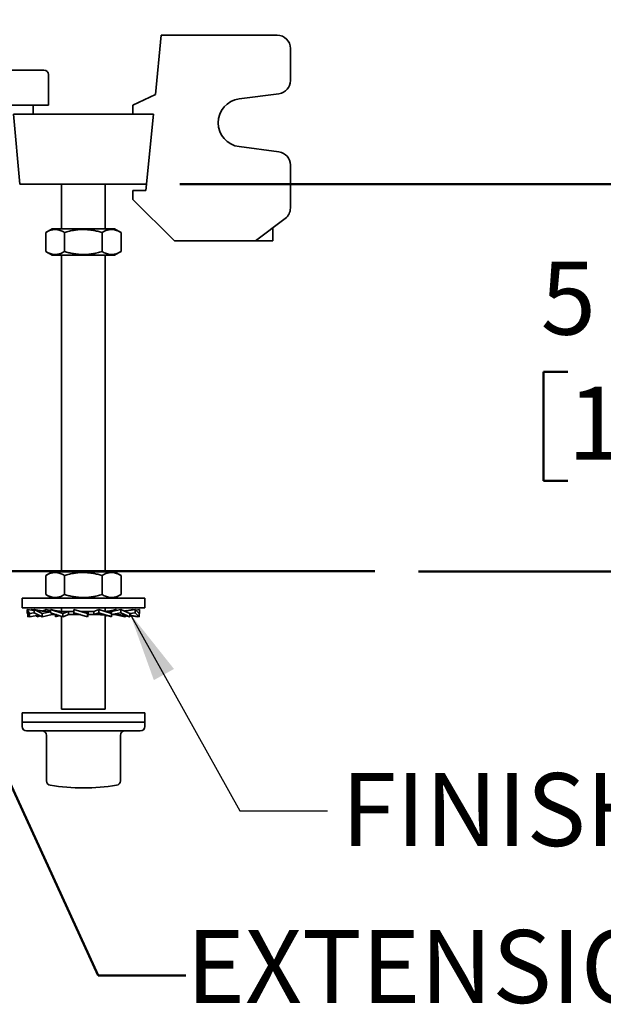
# Model space of a CAD drawing. Units: inches. Extents: x 0.2 to 8.4, y 0.1 to 10.9.
# Drawn here: x 3.3 to 4.2, y 6.2 to 7.6 of the extents above; entities that cross this region are included whole.
import ezdxf

# ---------------------------------------------------------------- set-up
doc = ezdxf.new("R2010")
doc.units = ezdxf.units.IN
doc.header["$MEASUREMENT"] = 0
doc.layers.add('WALL', color=7, linetype='Continuous', lineweight=50)
doc.styles.add('SLDTEXTSTYLE0', font='TXT', dxfattribs={"width": 0.605})
doc.dimstyles.new('SLDDIMSTYLE2', dxfattribs={"dimtxt": 0.101115, "dimasz": 0.1, "dimexe": 0, "dimexo": 0.0625, "dimgap": 0.025279, "dimtad": 0, "dimtih": 1, "dimtoh": 1, "dimdec": 6, "dimlfac": 10, "dimrnd": 1e-09, "dimzin": 12, "dimdsep": 46, "dimlunit": 5, "dimtxsty": 'SLDTEXTSTYLE0', "dimsah": 1, "dimcen": 0.09, "dimadec": 0, "dimazin": 3, "dimtfac": 1, "dimtdec": 3, "dimtofl": 0, "dimtmove": 0, "dimatfit": 3, "dimfxl": 0, "dimfrac": 2, "dimtolj": 1, "dimtzin": 12, "dimarcsym": 0})
doc.dimstyles.new('SLDDIMSTYLE6', dxfattribs={"dimtxt": 0.18, "dimasz": 0.1, "dimexe": 0, "dimexo": 0.0625, "dimgap": 0, "dimtad": 0, "dimtih": 1, "dimtoh": 1, "dimdec": 0, "dimrnd": 1e-09, "dimzin": 0, "dimdsep": 46, "dimlunit": 5, "dimtxsty": 'Standard', "dimsah": 1, "dimcen": 0.09, "dimadec": 0, "dimazin": 0, "dimtfac": 0.1, "dimtdec": 0, "dimtofl": 0, "dimtmove": 0, "dimatfit": 3, "dimfxl": 0, "dimfrac": 2, "dimtolj": 1, "dimtzin": 0, "dimarcsym": 0})
doc.dimstyles.new('SLDDIMSTYLE7', dxfattribs={"dimtxt": 0.101115, "dimasz": 0.1, "dimexe": 0, "dimexo": 0.0625, "dimgap": 0.025279, "dimtad": 0, "dimtih": 1, "dimtoh": 1, "dimdec": 6, "dimlfac": 10, "dimrnd": 1e-09, "dimzin": 12, "dimdsep": 46, "dimlunit": 5, "dimtxsty": 'SLDTEXTSTYLE0', "dimsah": 1, "dimcen": 0.09, "dimadec": 0, "dimazin": 3, "dimtfac": 1, "dimtdec": 3, "dimtofl": 0, "dimtmove": 0, "dimatfit": 3, "dimfxl": 0, "dimfrac": 2, "dimtolj": 1, "dimtzin": 12, "dimarcsym": 0})

# ---------------------------------------------------------------- blocks, each defined once
blk = doc.blocks.new('SW_SYMBOL_AWLD_FILL')
at = {"layer": 'WALL', "color": 0}
for p, q in [((0, 0), (0, 49.21)), ((0, 49.21), (49.21, 0)), ((49.21, 0), (0, 0))]:
    blk.add_line(p, q, dxfattribs=at)
blk = doc.blocks.new('_D_10')
at = {"layer": 'WALL'}
for p, q in [((3.5652, 7.3991), (4.4645, 7.3991)), ((4.3395, 7.3991), (4.3395, 7.2928)), ((4.1189, 7.1307), (4.0842, 7.1307)), ((4.0842, 7.1307), (4.0842, 6.9754)), ((4.3504, 7.1307), (4.3851, 7.1307)), ((4.3851, 7.1307), (4.3851, 6.9754)), ((4.0842, 6.9754), (4.1189, 6.9754)), ((4.3851, 6.9754), (4.3504, 6.9754)), ((4.3395, 6.8459), (4.3395, 6.9523)), ((3.906, 6.8459), (4.4645, 6.8459))]:
    blk.add_line(p, q, dxfattribs=at)
for points in [[(4.3395, 7.3991), (4.3245, 7.2991), (4.3545, 7.2991)], [(4.3395, 6.8459), (4.3545, 6.9459), (4.3245, 6.9459)]]:
    blk.add_solid(points, dxfattribs=at)
at = {"layer": 'WALL', "xscale": 0.003410658394813324, "yscale": 0.003410658394813324, "zscale": 0.003410658394813324}
blk.add_blockref('SW_SYMBOL_AWLD_FILL', (4.4199, 7.1689), dxfattribs=at)
at = {"layer": 'WALL', "char_height": 0.10417, "attachment_point": 1, "style": 'SLDTEXTSTYLE0'}
for s, insert in [('5 1/2', (4.0804, 7.2882)), ('141', (4.1189, 7.1097))]:
    blk.add_mtext(s, dxfattribs=dict(at, insert=insert))
blk = doc.blocks.new('_D_11')
at = {"layer": 'WALL'}
for p, q in [((3.0402, 8.0366), (4.4645, 8.0366)), ((4.3395, 8.0366), (4.3395, 7.8963)), ((4.2238, 7.7179), (4.189, 7.7179)), ((4.189, 7.7179), (4.189, 7.5626)), ((4.4552, 7.7179), (4.49, 7.7179)), ((4.49, 7.7179), (4.49, 7.5626)), ((4.189, 7.5626), (4.2238, 7.5626)), ((4.49, 7.5626), (4.4552, 7.5626)), ((4.3395, 7.3991), (4.3395, 7.5395)), ((3.5652, 7.3991), (4.4645, 7.3991))]:
    blk.add_line(p, q, dxfattribs=at)
for points in [[(4.3395, 8.0366), (4.3245, 7.9366), (4.3545, 7.9366)], [(4.3395, 7.3991), (4.3545, 7.4991), (4.3245, 7.4991)]]:
    blk.add_solid(points, dxfattribs=at)
at = {"layer": 'WALL', "char_height": 0.10417, "attachment_point": 1, "style": 'SLDTEXTSTYLE0'}
for s, insert in [('6 3/8', (4.1852, 7.8753)), ('162', (4.2238, 7.6969))]:
    blk.add_mtext(s, dxfattribs=dict(at, insert=insert))

msp = doc.modelspace()

# ---------------------------------------------------------------- linework, layer by layer
at = {"color": 7, "linetype": 'Continuous', "lineweight": 35}
for p, q in [((3.53045921, 7.52726195), (3.53877787, 7.61163696)), ((3.53877787, 7.61163696), (3.70440287, 7.61163696)), ((3.72315287, 7.54682421), (3.72315287, 7.59288695)), ((3.30268631, 7.56173696), (3.37143633, 7.56173696)), ((3.37768632, 7.51163696), (3.37768632, 7.55548698)), ((3.49815285, 7.51163696), (3.53045921, 7.52726195)), ((3.64990357, 7.52071623), (3.70685704, 7.52823551)), ((3.37768632, 7.51163696), (3.30268631, 7.51163696)), ((3.35581132, 7.49913694), (3.35581132, 7.51163696)), ((3.49815285, 7.49913694), (3.49815285, 7.51163696)), ((3.33713911, 7.39913695), (3.32768632, 7.49913694)), ((3.35268633, 7.49913694), (3.32768632, 7.49913694)), ((3.50268632, 7.49913694), (3.35268633, 7.49913694)), ((3.5276863, 7.49913694), (3.49815285, 7.49913694)), ((3.51690285, 7.38976195), (3.5276863, 7.49913694)), ((3.70685704, 7.4450384), (3.64990357, 7.45255767)), ((3.72315287, 7.42644972), (3.72315287, 7.36476197)), ((3.35268633, 7.39913695), (3.33713911, 7.39913695)), ((3.50268632, 7.39913695), (3.35268633, 7.39913695)), ((3.39643632, 7.39913695), (3.39643632, 7.33538697)), ((3.45893633, 7.33538697), (3.45893633, 7.39913695)), ((3.51782719, 7.39913695), (3.50268632, 7.39913695)), ((3.49815285, 7.37726199), (3.49815285, 7.38976195)), ((3.49815285, 7.38976195), (3.51690285, 7.38976195)), ((3.55752787, 7.31788696), (3.49815285, 7.37726199)), ((3.67315285, 7.31788696), (3.71565289, 7.34976195)), ((3.37399329, 7.30269488), (3.37399329, 7.33007905)), ((3.38318631, 7.33538697), (3.37412635, 7.33015619)), ((3.47218634, 7.33538697), (3.38318631, 7.33538697)), ((3.40063275, 7.30269488), (3.40063275, 7.33007905)), ((3.4543258, 7.30269488), (3.4543258, 7.33007905)), ((3.48124631, 7.33015619), (3.47218634, 7.33538697)), ((3.48137936, 7.33007905), (3.48124284, 7.33015021)), ((3.48137936, 7.30269488), (3.48137936, 7.33007905)), ((3.69815289, 7.33663696), (3.69815289, 7.31788696)), ((3.55752787, 7.31788696), (3.67315285, 7.31788696)), ((3.68252785, 7.31788696), (3.67315285, 7.31788696)), ((3.68877789, 7.31788696), (3.68252785, 7.31788696)), ((3.69815289, 7.31788696), (3.68877789, 7.31788696)), ((3.37412679, 7.3026175), (3.38318631, 7.29738695)), ((3.47218634, 7.29738695), (3.48124584, 7.3026175)), ((3.48124284, 7.30262272), (3.48137936, 7.30269488)), ((3.47218634, 7.29738695), (3.38318631, 7.29738695)), ((3.39643632, 7.29738695), (3.39643632, 6.84538698)), ((3.45893633, 6.84538698), (3.45893633, 7.29738695)), ((3.37399329, 6.81269489), (3.37399329, 6.840079)), ((3.38318631, 6.84538698), (3.37412635, 6.8401562)), ((3.47218634, 6.84538698), (3.38318631, 6.84538698)), ((3.40063275, 6.81269489), (3.40063275, 6.840079)), ((3.4543258, 6.81269489), (3.4543258, 6.840079)), ((3.48124631, 6.8401562), (3.47218634, 6.84538698)), ((3.48137936, 6.840079), (3.48124284, 6.84015022)), ((3.48137936, 6.81269489), (3.48137936, 6.840079)), ((3.37412679, 6.81261745), (3.38318631, 6.80738691)), ((3.47218634, 6.80738691), (3.48124584, 6.81261745)), ((3.48124284, 6.81262273), (3.48137936, 6.81269489)), ((3.34018631, 6.80738691), (3.34018631, 6.79388693)), ((3.51518634, 6.80738691), (3.34018631, 6.80738691)), ((3.51518634, 6.79388693), (3.34018631, 6.79388693)), ((3.39643632, 6.79388693), (3.39643632, 6.78865063)), ((3.45893633, 6.78862107), (3.45893633, 6.79388693)), ((3.51518634, 6.79388693), (3.51518634, 6.80738691)), ((3.3508576, 6.78585215), (3.34743734, 6.79156281)), ((3.34743734, 6.79156281), (3.35718317, 6.78991805)), ((3.34743734, 6.79156281), (3.34743734, 6.78677344)), ((3.34743734, 6.78677344), (3.3508576, 6.78106277)), ((3.34824963, 6.78106277), (3.34824963, 6.7854172)), ((3.34824963, 6.78106277), (3.35061319, 6.78147086)), ((3.3508576, 6.78585215), (3.35718317, 6.78685111)), ((3.3508576, 6.78106277), (3.3508576, 6.78585215)), ((3.3508576, 6.78106277), (3.36416143, 6.78330792)), ((3.35274828, 6.79066651), (3.3535858, 6.79156281)), ((3.3535858, 6.79156281), (3.35718317, 6.79094178)), ((3.36868241, 6.78585215), (3.35718317, 6.79156281)), ((3.35718317, 6.79156281), (3.36565427, 6.78982888)), ((3.35718317, 6.79156281), (3.35718317, 6.78677344)), ((3.35718317, 6.78677344), (3.36868241, 6.78106277)), ((3.36137512, 6.78106277), (3.36137512, 6.78283777)), ((3.36137512, 6.78106277), (3.36642731, 6.78218271)), ((3.36868241, 6.78585215), (3.380893, 6.78819104)), ((3.36868241, 6.78106277), (3.36868241, 6.78585215)), ((3.36868241, 6.78106277), (3.38309464, 6.78401285)), ((3.36908573, 6.78923002), (3.37441079, 6.79156281)), ((3.37441079, 6.79156281), (3.380893, 6.79012597)), ((3.38084489, 6.78861285), (3.3767244, 6.78861285)), ((3.39819369, 6.78585215), (3.380893, 6.79156281)), ((3.380893, 6.79156281), (3.380893, 6.78677344)), ((3.380893, 6.78677344), (3.39819369, 6.78106277)), ((3.38291178, 6.78401285), (3.38291178, 6.78610711)), ((3.38920389, 6.78401285), (3.38291178, 6.78401285)), ((3.38763431, 6.78106277), (3.38763431, 6.78401285)), ((3.38763431, 6.78106277), (3.39223266, 6.78303043)), ((3.39007775, 6.78183142), (3.38763431, 6.78106277)), ((3.39643632, 6.78164286), (3.39643632, 6.64913693)), ((3.41386088, 6.78861285), (3.39784184, 6.78861285)), ((3.39819369, 6.78585215), (3.40657547, 6.78857777)), ((3.39819369, 6.78106277), (3.39819369, 6.78585215)), ((3.39819369, 6.78106277), (3.40668318, 6.78401285)), ((3.40657547, 6.78401285), (3.40657547, 6.78857777)), ((3.42337873, 6.78401285), (3.40657547, 6.78401285)), ((3.43354631, 6.78585215), (3.41387085, 6.79156281)), ((3.41387085, 6.79156281), (3.41387085, 6.78677344)), ((3.41387085, 6.78677344), (3.43354631, 6.78106277)), ((3.41387085, 6.78677344), (3.41474495, 6.78404782)), ((3.42481232, 6.78862846), (3.42315542, 6.78886805)), ((3.44277828, 6.78861285), (3.42487031, 6.78861285)), ((3.43354631, 6.78585215), (3.4344204, 6.78857777)), ((3.43354631, 6.78106277), (3.43354631, 6.78585215)), ((3.43354631, 6.78106277), (3.43443164, 6.78401285)), ((3.4344204, 6.78401285), (3.4344204, 6.78857777)), ((3.45185456, 6.78401285), (3.4344204, 6.78401285)), ((3.449585, 6.79156281), (3.44269081, 6.78861285)), ((3.44277828, 6.78861285), (3.44277828, 6.78404782)), ((3.449585, 6.78677344), (3.44277828, 6.78404782)), ((3.449585, 6.79156281), (3.449585, 6.78677344)), ((3.46773831, 6.78585215), (3.449585, 6.79156281)), ((3.449585, 6.78677344), (3.46773831, 6.78106277)), ((3.46782247, 6.78861285), (3.45893633, 6.78861285)), ((3.45893633, 6.64913693), (3.45893633, 6.78337551)), ((3.46214768, 6.78270284), (3.45893633, 6.78164286)), ((3.46093159, 6.78857777), (3.45911163, 6.78856592)), ((3.46773831, 6.78585215), (3.46093159, 6.78857777)), ((3.47447965, 6.79156281), (3.46599013, 6.78861285)), ((3.48096183, 6.79156281), (3.4676536, 6.78861285)), ((3.46773831, 6.78106277), (3.46773831, 6.78585215)), ((3.47470446, 6.78401285), (3.46779264, 6.78401285)), ((3.46782247, 6.78861285), (3.46782247, 6.78587163)), ((3.48096183, 6.78677344), (3.46782247, 6.78404782)), ((3.48669022, 6.78106277), (3.47227798, 6.78401285)), ((3.47374633, 6.79132076), (3.47447965, 6.79156281)), ((3.47447965, 6.79156281), (3.47447965, 6.79012597)), ((3.49399753, 6.78585215), (3.48096183, 6.79156281)), ((3.48096183, 6.79156281), (3.48096183, 6.78677344)), ((3.48096183, 6.78677344), (3.49399753, 6.78106277)), ((3.49818945, 6.79156281), (3.48644798, 6.7891595)), ((3.48894534, 6.78218271), (3.48669022, 6.78106277)), ((3.50178685, 6.79156281), (3.48684902, 6.78898374)), ((3.49399753, 6.78106277), (3.48742331, 6.78252016)), ((3.50178685, 6.78677344), (3.49399753, 6.78551494)), ((3.49399753, 6.78106277), (3.49399753, 6.78585215)), ((3.50712299, 6.78106277), (3.49399753, 6.78332892)), ((3.50451506, 6.78106277), (3.49399753, 6.78283777)), ((3.49818945, 6.79156281), (3.49818945, 6.79094178)), ((3.50178685, 6.79156281), (3.50178685, 6.78677344)), ((3.50712299, 6.78585215), (3.50178685, 6.79156281)), ((3.50178685, 6.78677344), (3.50712299, 6.78106277)), ((3.50793528, 6.79156281), (3.50262437, 6.79066651)), ((3.50475946, 6.78147086), (3.50451506, 6.78106277)), ((3.50793528, 6.78677344), (3.50647732, 6.78654323)), ((3.50793528, 6.78677344), (3.50712299, 6.7854172)), ((3.50712299, 6.78106277), (3.50712299, 6.78585215)), ((3.50793528, 6.79156281), (3.50793528, 6.78677344)), ((3.34018631, 6.64388691), (3.34018631, 6.63038693)), ((3.51400932, 6.64388691), (3.34018631, 6.64388691)), ((3.45893633, 6.64913693), (3.39643632, 6.64913693)), ((3.51518634, 6.64388691), (3.51400932, 6.64388691)), ((3.51518634, 6.63038693), (3.51518634, 6.64388691)), ((3.34018631, 6.63038693), (3.34018631, 6.624137)), ((3.51400932, 6.63038693), (3.34018631, 6.63038693)), ((3.34018631, 6.63038693), (3.42768631, 6.63038693)), ((3.42768631, 6.63038693), (3.51518634, 6.63038693)), ((3.51518634, 6.63038693), (3.51400932, 6.63038693)), ((3.51518634, 6.624137), (3.51518634, 6.63038693)), ((3.34643632, 6.61788696), (3.42768631, 6.61788696)), ((3.37496008, 6.61163692), (3.37496008, 6.54658702)), ((3.42768631, 6.61788696), (3.5089363, 6.61788696)), ((3.48041254, 6.54658702), (3.48041254, 6.61163692)), ((3.38022121, 6.54041571), (3.38034201, 6.54039635)), ((3.47515144, 6.54041571), (3.47505552, 6.54040034))]:
    msp.add_line(p, q, dxfattribs=at)
for centre, radius, start, end in [((3.70440287, 7.59288696), 0.01875, 0, 90), ((3.37143632, 7.55548696), 0.00625, 0, 90), ((3.70440287, 7.5468242), 0.01875, 277.52096823, 0), ((3.65440287, 7.48663696), 0.034375, 97.52096823, 262.47903177), ((3.70440287, 7.42644972), 0.01875, 0, 82.47903177), ((3.70440287, 7.36476196), 0.01875, 306.86989765, 0), ((3.34643632, 6.62413696), 0.00625, 180, 270), ((3.36871008, 6.61163696), 0.00625, 0, 90), ((3.48666256, 6.61163696), 0.00625, 90, 180), ((3.50893632, 6.62413696), 0.00625, 270, 0), ((3.38121008, 6.546587), 0.00625, 180, 260.8268453), ((3.42768632, 6.83663696), 0.3, 260.91994071, 270), ((3.42768632, 6.83663696), 0.3, 270, 279.08005929), ((3.47416256, 6.546587), 0.00625, 279.1731547, 0)]:
    msp.add_arc(centre, radius, start, end, dxfattribs=at)
for points, knots in [([(3.37412978, 7.33015021), (3.37523541, 7.33075707), (3.37749169, 7.33199552), (3.38059062, 7.33318133), (3.38338754, 7.33389186), (3.38582157, 7.33422266), (3.38848694, 7.33426429), (3.39137335, 7.33389545), (3.39448021, 7.33303443), (3.39757319, 7.33177123), (3.39961283, 7.33064315), (3.40063275, 7.33007905)], [0, 0, 0, 0, 0.1277526682, 0.2607086263, 0.3513183535, 0.4419992001, 0.5325922337, 0.6483804048, 0.7641862383, 0.8820811758, 1, 1, 1, 1]), ([(3.40063275, 7.33007905), (3.40295248, 7.33071137), (3.40759128, 7.33197584), (3.41392994, 7.33318168), (3.41956735, 7.33389178), (3.42447329, 7.33422268), (3.42984538, 7.33426428), (3.43566315, 7.33389545), (3.44192518, 7.33303443), (3.44815907, 7.33177124), (3.45227009, 7.33064315), (3.4543258, 7.33007905)], [0, 0, 0, 0, 0.1323005342, 0.2645635233, 0.3547018347, 0.4449097592, 0.5350313464, 0.6502150827, 0.7654163045, 0.8826967701, 1, 1, 1, 1]), ([(3.4543258, 7.33007905), (3.45549459, 7.33071137), (3.45783185, 7.33197584), (3.46102566, 7.33318168), (3.46386605, 7.33389178), (3.46633797, 7.33422268), (3.4690447, 7.33426428), (3.47197601, 7.33389545), (3.47513126, 7.33303443), (3.47827216, 7.33177124), (3.48034356, 7.33064315), (3.48137936, 7.33007905)], [0, 0, 0, 0, 0.1323000468, 0.264562336, 0.354700629, 0.4449081047, 0.5350294245, 0.650213634, 0.7654152589, 0.8826962926, 1, 1, 1, 1]), ([(3.40063275, 7.30269488), (3.39948184, 7.30206255), (3.39718035, 7.30079809), (3.39403546, 7.29959224), (3.39123849, 7.29888215), (3.38880445, 7.29855123), (3.38613915, 7.29850967), (3.38325263, 7.29887835), (3.38014584, 7.29973995), (3.37709884, 7.30098214), (3.37510442, 7.30208418), (3.37412981, 7.30262272)], [0, 0, 0, 0, 0.1329944968, 0.265951225, 0.3565626756, 0.4472428423, 0.53783734, 0.6536255121, 0.7694320165, 0.8873282944, 1, 1, 1, 1]), ([(3.4543258, 7.30269488), (3.45200607, 7.30206255), (3.44736727, 7.30079809), (3.44102861, 7.29959224), (3.4353912, 7.29888215), (3.43048526, 7.29855124), (3.42511318, 7.29850964), (3.41929539, 7.29887847), (3.41303335, 7.29973949), (3.40679946, 7.30100268), (3.40268845, 7.30213078), (3.40063275, 7.30269488)], [0, 0, 0, 0, 0.13230053758, 0.26456352536, 0.35470236987, 0.44490975656, 0.53503134284, 0.6502150733, 0.76541683194, 0.88269729646, 1, 1, 1, 1]), ([(3.48137936, 7.30269488), (3.48021057, 7.30206255), (3.47787331, 7.30079808), (3.4746795, 7.29959225), (3.4718391, 7.29888214), (3.46936719, 7.29855124), (3.46666047, 7.29850964), (3.46372909, 7.29887848), (3.46057395, 7.29973949), (3.45743294, 7.30100269), (3.45536158, 7.30213078), (3.4543258, 7.30269488)], [0, 0, 0, 0, 0.13230004632, 0.26456351461, 0.35470061568, 0.44490809105, 0.53502941056, 0.65021389024, 0.76541616739, 0.88269655528, 1, 1, 1, 1]), ([(3.37412978, 6.84015022), (3.37523541, 6.84075709), (3.37749169, 6.84199554), (3.38059062, 6.84318133), (3.38338754, 6.8438919), (3.38582157, 6.84422257), (3.38848694, 6.84426435), (3.39137335, 6.84389537), (3.3944802, 6.84303437), (3.3975732, 6.84177127), (3.39961283, 6.84064313), (3.40063275, 6.840079)], [0, 0, 0, 0, 0.1277526604, 0.2607086102, 0.3513183319, 0.4419991003, 0.5325921362, 0.6483803675, 0.7641861939, 0.8820809086, 1, 1, 1, 1]), ([(3.40063275, 6.840079), (3.40295248, 6.84071135), (3.40759128, 6.84197587), (3.41392994, 6.84318168), (3.41956735, 6.84389182), (3.42447329, 6.84422259), (3.42984538, 6.84426434), (3.43566315, 6.84389538), (3.44192517, 6.84303437), (3.44815909, 6.84177128), (3.4522701, 6.84064313), (3.4543258, 6.840079)], [0, 0, 0, 0, 0.13230076, 0.2645637053, 0.3547019869, 0.4449098094, 0.5350313746, 0.6502151398, 0.7654163235, 0.8826965359, 1, 1, 1, 1]), ([(3.4543258, 6.840079), (3.45549459, 6.84071135), (3.45783184, 6.84197587), (3.46102566, 6.84318168), (3.46386605, 6.84389182), (3.46633797, 6.84422259), (3.4690447, 6.84426434), (3.47197601, 6.84389538), (3.47513126, 6.84303437), (3.47827217, 6.84177128), (3.48034356, 6.84064313), (3.48137936, 6.840079)], [0, 0, 0, 0, 0.1323002725, 0.264562518, 0.3547007812, 0.4449081549, 0.5350294527, 0.650213691, 0.7654152779, 0.8826960583, 1, 1, 1, 1]), ([(3.40063275, 6.81269489), (3.39948184, 6.81206254), (3.39718035, 6.81079802), (3.39403546, 6.8095922), (3.39123849, 6.80888209), (3.38880445, 6.80855124), (3.38613915, 6.80850978), (3.38325263, 6.80887833), (3.38014585, 6.80973999), (3.37709883, 6.81098206), (3.37510442, 6.81208416), (3.37412981, 6.81262273)], [0, 0, 0, 0, 0.1329947435, 0.2659514475, 0.3565628815, 0.4472429592, 0.5378374326, 0.6536255163, 0.7694319995, 0.8873280404, 1, 1, 1, 1]), ([(3.4543258, 6.81269489), (3.45200607, 6.81206254), (3.44736728, 6.81079802), (3.4410286, 6.8095922), (3.4353912, 6.80888208), (3.43048526, 6.80855125), (3.42511318, 6.80850975), (3.41929539, 6.80887845), (3.41303336, 6.80973954), (3.40679945, 6.8110026), (3.40268845, 6.81213076), (3.40063275, 6.81269489)], [0, 0, 0, 0, 0.1323007831, 0.2645637469, 0.3547025751, 0.4449098733, 0.5350314354, 0.6502150781, 0.7654168158, 0.8826970447, 1, 1, 1, 1]), ([(3.48137936, 6.81269489), (3.48021057, 6.81206254), (3.47787331, 6.81079801), (3.4746795, 6.80959222), (3.4718391, 6.80888208), (3.46936719, 6.80855125), (3.46666047, 6.80850975), (3.46372909, 6.80887845), (3.46057395, 6.80973953), (3.45743293, 6.81100261), (3.45536158, 6.81213076), (3.4543258, 6.81269489)], [0, 0, 0, 0, 0.13230029186, 0.26456373617, 0.35470082091, 0.44490820781, 0.53502950316, 0.65021389502, 0.76541615129, 0.88269630348, 1, 1, 1, 1]), ([(3.37753578, 6.78861285), (3.37683517, 6.78862001), (3.37556432, 6.788633), (3.37385027, 6.78872373), (3.37252702, 6.78882501), (3.37146171, 6.7889282), (3.37041151, 6.78904638), (3.36913594, 6.78921509), (3.36750748, 6.78946725), (3.36631194, 6.78970055), (3.36565427, 6.78982888)], [0, 0, 0, 0, 0.17714502613, 0.32132889353, 0.43255866754, 0.51076344721, 0.58800345038, 0.69507302164, 0.83225728957, 1, 1, 1, 1]), ([(3.380893, 6.78856088), (3.38048715, 6.78855606), (3.37898795, 6.78853829), (3.377679, 6.78858141), (3.3767244, 6.78861285)], [0, 0, 0, 0, 0.2707064242, 1, 1, 1, 1]), ([(3.39831973, 6.78861285), (3.39763068, 6.78862066), (3.39640123, 6.7886346), (3.3947739, 6.78872898), (3.39355593, 6.78882989), (3.39256176, 6.78893262), (3.39162667, 6.7890451), (3.39060805, 6.78918719), (3.38960291, 6.78934813), (3.3886691, 6.78951574), (3.38784897, 6.78967648), (3.38707308, 6.78984055), (3.38632387, 6.79000973), (3.38549492, 6.79020908), (3.38448552, 6.79046914), (3.38316761, 6.79083528), (3.38218144, 6.7911459), (3.38162629, 6.79132076)], [0, 0, 0, 0, 0.1224310017, 0.2184475409, 0.2880328266, 0.3372050932, 0.3911191892, 0.4525867847, 0.5179378086, 0.5706265219, 0.6187307532, 0.6634713613, 0.7079084994, 0.7524171067, 0.8114472205, 0.893858193, 1, 1, 1, 1]), ([(3.39007775, 6.78183142), (3.39061355, 6.78199421), (3.39157921, 6.7822876), (3.39262504, 6.78256781), (3.39314003, 6.78268936), (3.39321353, 6.78270671)], [0, 0, 0, 0, 0.5165767842, 0.9310015067, 1, 1, 1, 1]), ([(3.40657547, 6.78857777), (3.40508762, 6.78856147), (3.40210266, 6.78852876), (3.39926505, 6.78858476), (3.39784184, 6.78861285)], [0, 0, 0, 0, 0.498447751, 1, 1, 1, 1]), ([(3.41474495, 6.78404782), (3.4163067, 6.78406492), (3.4191521, 6.78409609), (3.42204029, 6.78404649), (3.42334324, 6.78402412)], [0, 0, 0, 0, 0.5488694967, 1, 1, 1, 1]), ([(3.4344204, 6.78857777), (3.43283643, 6.78856147), (3.42965859, 6.78852876), (3.42646971, 6.78858476), (3.42487031, 6.78861285)], [0, 0, 0, 0, 0.4984444602, 1, 1, 1, 1]), ([(3.44277828, 6.78404782), (3.44431464, 6.78406417), (3.44739693, 6.78409698), (3.45036561, 6.78404095), (3.45185456, 6.78401285)], [0, 0, 0, 0, 0.4984466354, 1, 1, 1, 1]), ([(3.45146645, 6.78401285), (3.45214806, 6.78400375), (3.45336985, 6.78398744), (3.45497819, 6.78387916), (3.45617469, 6.78376368), (3.45706667, 6.78365723), (3.45777965, 6.78355984), (3.4584424, 6.78345927), (3.45918584, 6.78333564), (3.46018214, 6.78315158), (3.46154625, 6.7828624), (3.46329683, 6.78243431), (3.46458513, 6.78204558), (3.46529488, 6.78183142)], [0, 0, 0, 0, 0.1450186168, 0.2599463192, 0.3447651741, 0.4033466603, 0.4574104445, 0.5015466317, 0.5482436742, 0.6189309532, 0.7175326374, 0.8443838015, 1, 1, 1, 1]), ([(3.47374633, 6.79132076), (3.47313248, 6.79112799), (3.47206028, 6.79079129), (3.47065553, 6.79040699), (3.46957761, 6.79013484), (3.46852656, 6.78988862), (3.46729369, 6.78962566), (3.46597672, 6.78938126), (3.46476465, 6.78918721), (3.46374593, 6.78904506), (3.46281096, 6.78893273), (3.46181658, 6.78882949), (3.46059905, 6.78873151), (3.45960049, 6.78866295), (3.45899807, 6.78865178), (3.45893633, 6.78865063)], [0, 0, 0, 0, 0.1319876751, 0.2305400816, 0.2968155013, 0.3527150068, 0.441617969, 0.5425338951, 0.6160845203, 0.6852623096, 0.7459423988, 0.8012819697, 0.8795998172, 0.9876611639, 1, 1, 1, 1]), ([(3.46782247, 6.78404782), (3.46902874, 6.78406417), (3.4714488, 6.78409698), (3.47361699, 6.78404095), (3.47470446, 6.78401285)], [0, 0, 0, 0, 0.4984423122, 1, 1, 1, 1]), ([(3.47395518, 6.78401285), (3.47464524, 6.78400613), (3.4759071, 6.78399384), (3.47762066, 6.78390825), (3.47897736, 6.78380926), (3.48000729, 6.7837134), (3.48112098, 6.78359435), (3.4826357, 6.78340208), (3.48483943, 6.78305936), (3.48649452, 6.78271397), (3.48742331, 6.78252016)], [0, 0, 0, 0, 0.1524893825, 0.2788428518, 0.3790598015, 0.4530752811, 0.5074023339, 0.6265464248, 0.7904302317, 1, 1, 1, 1]), ([(3.48971838, 6.78982888), (3.48906088, 6.78969953), (3.48792202, 6.78947547), (3.48677268, 6.78930294), (3.48628689, 6.78923002)], [0, 0, 0, 0, 0.57733015725, 1, 1, 1, 1])]:
    msp.add_open_spline(points, degree=3, knots=knots, dxfattribs=at)
at = {"layer": 'WALL'}
for p, q in [((2.08044761, 6.84593696), (3.84350172, 6.84593696)), ((3.20268632, 6.80538696), (3.44895445, 6.26856523)), ((3.44895445, 6.26856523), (3.57395445, 6.26856523))]:
    msp.add_line(p, q, dxfattribs=at)

# ---------------------------------------------------------------- texts
at = {"layer": 'WALL', "attachment_point": 1, "style": 'SLDTEXTSTYLE0'}
for s, insert, char_height in [('FINISHED WALL', (3.79562807, 6.55770912), 0.1041666667), ('EXTENSION', (3.57462686, 6.33342959), 0.104166667)]:
    msp.add_mtext(s, dxfattribs=dict(at, insert=insert, char_height=char_height))

# ---------------------------------------------------------------- dimensions: what is measured, and where the dimension line sits
at = {"layer": 'WALL'}
dim = msp.add_linear_dim(base=(4.33950041, 8.03663696), p1=(3.50268632, 7.39913696), p2=(2.97768632, 8.03663696), angle=90, dimstyle='SLDDIMSTYLE2', dxfattribs=at)
dim.commit()
dim.dimension.update_dxf_attribs({"geometry": '_D_11', "text_midpoint": (4.33950041, 7.71788696), "dimtype": 160})
dim = msp.add_linear_dim(base=(4.33950041, 7.39913696), p1=(3.84350172, 6.84593696), p2=(3.50268632, 7.39913696), angle=90, text='<><AWLD-FILL>', dimstyle='SLDDIMSTYLE7', dxfattribs=at)
dim.commit()
dim.dimension.update_dxf_attribs({"geometry": '_D_10', "text_midpoint": (4.33950041, 7.12253696), "dimtype": 160})

# ---------------------------------------------------------------- leaders
msp.add_leader([(3.49399754, 6.78585219), (3.65087345, 6.50384897), (3.77587345, 6.50384897)], dimstyle='SLDDIMSTYLE6', dxfattribs=at)

doc.saveas('drawing.dxf')
